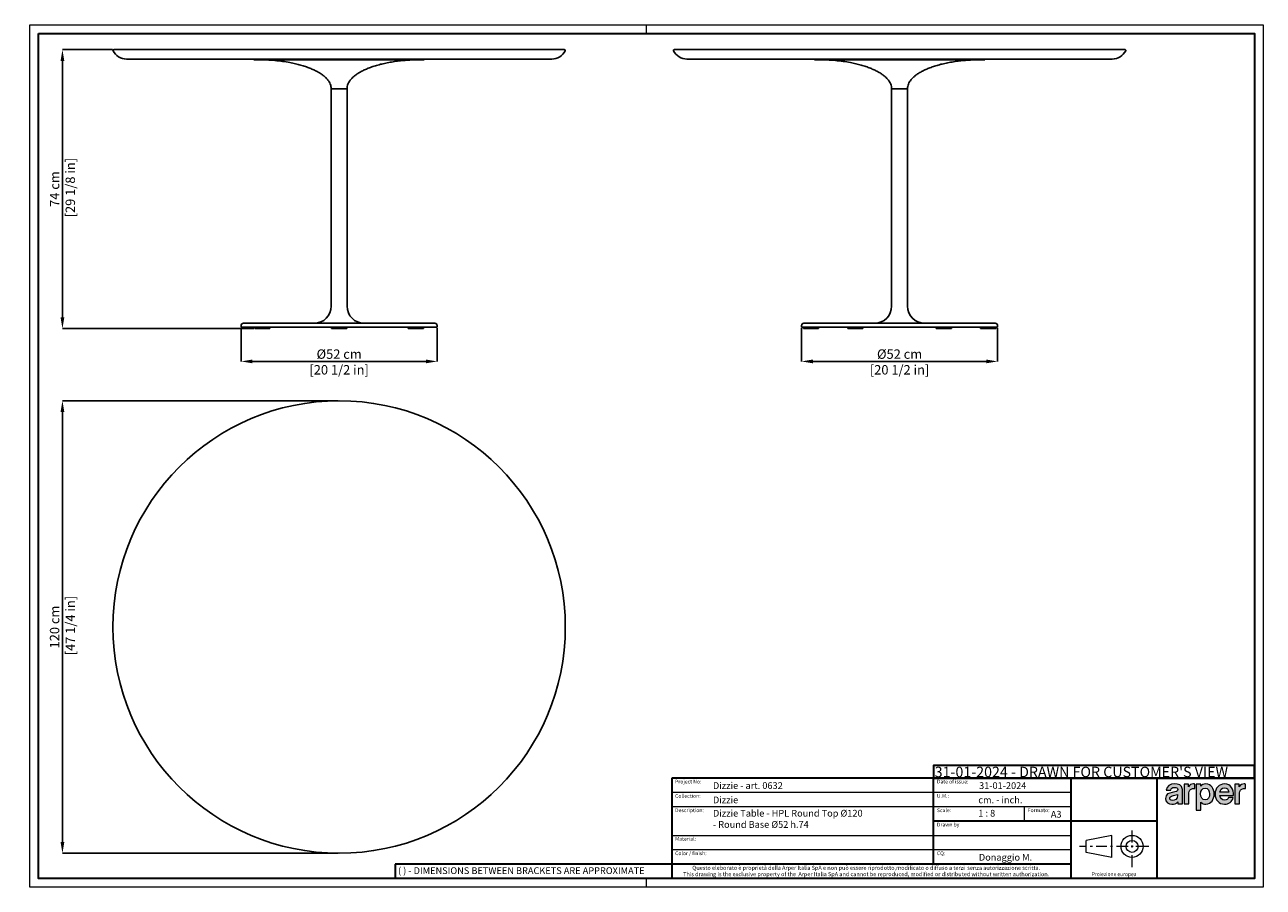
# Model space of a CAD drawing. Units: inches. Extents: x -14 to 3272, y 0 to 2287.
import ezdxf
from ezdxf.enums import TextEntityAlignment as Align

# ---------------------------------------------------------------- set-up
doc = ezdxf.new("R2010")
doc.units = ezdxf.units.IN
doc.header["$MEASUREMENT"] = 0
doc.linetypes.add('SLD-Solido', pattern=[0])
doc.layers.add('CARTIGLIO', color=7, linetype='Continuous', lineweight=13)
doc.layers.add('QUOTE', color=251, linetype='Continuous', lineweight=5)
for name, color, linetype in [('Livello 1', 7, 'Continuous'), ('OGGETTO', 7, 'Continuous'), ('TESTI', 179, 'SLD-Solido')]:
    doc.layers.add(name, color=color, linetype=linetype)
doc.styles.add('ARIAL', font='Arial')
doc.styles.add('SLDTEXTSTYLE0', font='arial.ttf')
doc.styles.add('SLDTEXTSTYLE1', font='arial.ttf', dxfattribs={"width": 0.948})
doc.dimstyles.new('Quotatura  scala 1_8', dxfattribs={"dimtxt": 25, "dimasz": 30, "dimexe": 0, "dimexo": 3, "dimgap": 6, "dimtad": 1, "dimlfac": 0.1, "dimrnd": 0.5, "dimzin": 12, "dimdsep": 46, "dimtxsty": 'ARIAL', "dimcen": 0.09, "dimclrd": 256, "dimclre": 251, "dimadec": 0, "dimazin": 3, "dimtfac": 1, "dimtofl": 0, "dimtmove": 0, "dimatfit": 3, "dimfxl": 1, "dimfrac": 2, "dimtolj": 1, "dimtzin": 12, "dimarcsym": 0})

# ---------------------------------------------------------------- blocks, each defined once
blk = doc.blocks.new('A$C72E23E4F')
at = {"layer": 'TESTI'}
h = blk.add_hatch(color=7, dxfattribs=at)
edge = h.paths.add_edge_path()
edge.add_spline(control_points=[(-7.64, 2.79), (-8.22, 2.16), (-8.94, 2.04), (-9.62, 2.04), (-10.78, 2.04), (-11.79, 2.62), (-11.79, 3.95), (-11.79, 5.4), (-10.59, 5.7), (-9.53, 5.92), (-9.53, 5.92), (-8.27, 6.18), (-8.27, 6.18), (-7.9, 6.26), (-7.7, 6.45), (-7.7, 6.86), (-7.7, 7.34), (-8.17, 7.56), (-8.82, 7.56), (-9.49, 7.56), (-9.99, 7.31), (-10.03, 6.62), (-10.03, 6.62), (-11.5, 6.62), (-11.5, 6.62), (-11.47, 8.08), (-10.13, 8.73), (-8.77, 8.73), (-7.6, 8.73), (-6.17, 8.46), (-6.17, 6.9), (-6.17, 6.9), (-6.17, 2.17), (-6.17, 2.17), (-6.17, 2.17), (-7.64, 2.17), (-7.64, 2.17), (-7.64, 2.17), (-7.64, 2.79), (-7.64, 2.79)], knot_values=[0, 0, 0, 0, 1, 1, 1, 2, 2, 2, 3, 3, 3, 4, 4, 4, 5, 5, 5, 6, 6, 6, 7, 7, 7, 8, 8, 8, 9, 9, 9, 10, 10, 10, 11, 11, 11, 12, 12, 12, 13, 13, 13, 13], degree=3, periodic=0)
edge = h.paths.add_edge_path(flags=16)
edge.add_spline(control_points=[(-7.74, 5.21), (-7.74, 5.21), (-9.13, 4.9), (-9.13, 4.9), (-10.12, 4.68), (-10.34, 4.35), (-10.34, 3.91), (-10.34, 3.57), (-10.04, 3.26), (-9.47, 3.26), (-8.81, 3.26), (-7.74, 3.56), (-7.74, 4.99), (-7.74, 4.99), (-7.74, 5.21), (-7.74, 5.21)], knot_values=[0, 0, 0, 0, 1, 1, 1, 2, 2, 2, 3, 3, 3, 4, 4, 4, 5, 5, 5, 5], degree=3, periodic=0)
h = blk.add_hatch(color=7, dxfattribs=at)
edge = h.paths.add_edge_path()
edge.add_spline(control_points=[(12.81, 4.17), (12.81, 4.68), (12.81, 5.09), (12.81, 5.09), (12.81, 6.12), (12.96, 6.58), (13.38, 6.91)], knot_values=[7, 7, 7, 7, 7.375023, 7.375023, 7.375023, 8.375023, 8.375023, 8.375023, 8.375023], degree=3, periodic=0)
edge.add_spline(control_points=[(13.38, 6.91), (13.65, 7.12), (13.92, 7.23), (14.37, 7.23)], knot_values=[6, 6, 6, 6, 7, 7, 7, 7], degree=3, periodic=0)
edge.add_spline(control_points=[(14.37, 7.23), (14.55, 7.23), (14.6, 7.23), (14.81, 7.21)], knot_values=[5, 5, 5, 5, 6, 6, 6, 6], degree=3, periodic=0)
edge.add_spline(control_points=[(14.81, 7.21), (14.81, 7.21), (14.81, 8.68), (14.81, 8.68), (14.63, 8.74), (14.44, 8.73), (14.37, 8.73)], knot_values=[3, 3, 3, 3, 4, 4, 4, 5, 5, 5, 5], degree=3, periodic=0)
edge.add_spline(control_points=[(14.37, 8.73), (13.64, 8.73), (13.09, 8.4), (12.72, 7.81)], knot_values=[2, 2, 2, 2, 3, 3, 3, 3], degree=3, periodic=0)
edge.add_spline(control_points=[(12.72, 7.81), (12.72, 7.81), (12.72, 8.6), (12.72, 8.6), (12.72, 8.6), (12.35, 8.6), (11.98, 8.6)], knot_values=[0.5, 0.5, 0.5, 0.5, 1.5, 1.5, 1.5, 2, 2, 2, 2], degree=3, periodic=0)
edge.add_spline(control_points=[(11.98, 8.6), (11.61, 8.6), (11.25, 8.6), (11.25, 8.6), (11.25, 8.6), (11.25, 7.69), (11.25, 6.56)], knot_values=[10.624977, 10.624977, 10.624977, 10.624977, 11.124977, 11.124977, 11.124977, 11.5, 11.5, 11.5, 11.5], degree=3, periodic=0)
edge.add_spline(control_points=[(11.25, 6.56), (11.25, 5.43), (11.25, 4.08), (11.25, 3.17)], knot_values=[10.249985, 10.249985, 10.249985, 10.249985, 10.624977, 10.624977, 10.624977, 10.624977], degree=3, periodic=0)
edge.add_spline(control_points=[(11.25, 3.17), (11.25, 2.95), (11.25, 2.75), (11.25, 2.59)], knot_values=[10.156237, 10.156237, 10.156237, 10.156237, 10.249985, 10.249985, 10.249985, 10.249985], degree=3, periodic=0)
edge.add_spline(control_points=[(11.25, 2.59), (11.25, 2.43), (11.25, 2.31), (11.25, 2.24)], knot_values=[10.062489, 10.062489, 10.062489, 10.062489, 10.156237, 10.156237, 10.156237, 10.156237], degree=3, periodic=0)
edge.add_spline(control_points=[(11.25, 2.2), (11.25, 2.19), (11.25, 2.18), (11.25, 2.17)], knot_values=[10.015615, 10.015615, 10.015615, 10.015615, 10.039052, 10.039052, 10.039052, 10.039052], degree=3, periodic=0)
edge.add_spline(control_points=[(11.25, 2.17), (11.25, 2.17), (11.25, 2.17), (11.25, 2.17), (11.25, 2.17), (11.25, 2.17), (11.25, 2.17)], knot_values=[9.999502, 9.999502, 9.999502, 9.999502, 10.000102, 10.000102, 10.000102, 10.0006, 10.0006, 10.0006, 10.0006], degree=3, periodic=0)
edge.add_spline(control_points=[(11.27, 2.17), (11.29, 2.17), (11.3, 2.17), (11.31, 2.17)], knot_values=[9.874992, 9.874992, 9.874992, 9.874992, 9.921867, 9.921867, 9.921867, 9.921867], degree=3, periodic=0)
edge.add_spline(control_points=[(11.31, 2.17), (11.38, 2.17), (11.48, 2.17), (11.61, 2.17)], knot_values=[9.687496, 9.687496, 9.687496, 9.687496, 9.874993, 9.874993, 9.874993, 9.874993], degree=3, periodic=0)
edge.add_spline(control_points=[(11.61, 2.17), (11.73, 2.17), (11.88, 2.17), (12.03, 2.17)], knot_values=[9.5, 9.5, 9.5, 9.5, 9.687496, 9.687496, 9.687496, 9.687496], degree=3, periodic=0)
edge.add_spline(control_points=[(12.03, 2.17), (12.17, 2.17), (12.32, 2.17), (12.45, 2.17)], knot_values=[9.312504, 9.312504, 9.312504, 9.312504, 9.5, 9.5, 9.5, 9.5], degree=3, periodic=0)
edge.add_spline(control_points=[(12.45, 2.17), (12.57, 2.17), (12.68, 2.17), (12.74, 2.17)], knot_values=[9.125007, 9.125007, 9.125007, 9.125007, 9.312504, 9.312504, 9.312504, 9.312504], degree=3, periodic=0)
edge.add_spline(control_points=[(12.78, 2.17), (12.79, 2.17), (12.8, 2.17), (12.8, 2.17)], knot_values=[9.031259, 9.031259, 9.031259, 9.031259, 9.078133, 9.078133, 9.078133, 9.078133], degree=3, periodic=0)
edge.add_spline(control_points=[(12.81, 2.17), (12.81, 2.17), (12.81, 2.17), (12.81, 2.17), (12.81, 2.17), (12.81, 2.17), (12.81, 2.17)], knot_values=[8.999766, 8.999766, 8.999766, 8.999766, 9.000997, 9.000997, 9.000997, 9.001231, 9.001231, 9.001231, 9.001231], degree=3, periodic=0)
edge.add_spline(control_points=[(12.81, 2.2), (12.81, 2.23), (12.81, 2.29), (12.81, 2.36)], knot_values=[8.843763, 8.843763, 8.843763, 8.843763, 8.937511, 8.937511, 8.937511, 8.937511], degree=3, periodic=0)
edge.add_spline(control_points=[(12.81, 2.36), (12.81, 2.43), (12.81, 2.52), (12.81, 2.63)], knot_values=[8.750015, 8.750015, 8.750015, 8.750015, 8.843763, 8.843763, 8.843763, 8.843763], degree=3, periodic=0)
edge.add_spline(control_points=[(12.81, 2.63), (12.81, 3.04), (12.81, 3.65), (12.81, 4.17)], knot_values=[8.375023, 8.375023, 8.375023, 8.375023, 8.750015, 8.750015, 8.750015, 8.750015], degree=3, periodic=0)
edge = h.paths.add_edge_path()
edge.add_spline(control_points=[(-3.45, 6.91), (-3.18, 7.12), (-2.91, 7.23), (-2.47, 7.23)], knot_values=[6, 6, 6, 6, 7, 7, 7, 7], degree=3, periodic=0)
edge.add_spline(control_points=[(-2.47, 7.23), (-2.29, 7.23), (-2.23, 7.23), (-2.03, 7.21)], knot_values=[5, 5, 5, 5, 6, 6, 6, 6], degree=3, periodic=0)
edge.add_spline(control_points=[(-2.03, 7.21), (-2.03, 7.21), (-2.03, 8.68), (-2.03, 8.68), (-2.21, 8.74), (-2.39, 8.73), (-2.47, 8.73)], knot_values=[3, 3, 3, 3, 4, 4, 4, 5, 5, 5, 5], degree=3, periodic=0)
edge.add_spline(control_points=[(-2.47, 8.73), (-3.19, 8.73), (-3.74, 8.4), (-4.12, 7.81)], knot_values=[2, 2, 2, 2, 3, 3, 3, 3], degree=3, periodic=0)
edge.add_spline(control_points=[(-4.12, 7.81), (-4.12, 7.81), (-4.12, 8.6), (-4.12, 8.6), (-4.12, 8.6), (-4.48, 8.6), (-4.85, 8.6)], knot_values=[0.5, 0.5, 0.5, 0.5, 1.5, 1.5, 1.5, 2, 2, 2, 2], degree=3, periodic=0)
edge.add_spline(control_points=[(-4.85, 8.6), (-5.22, 8.6), (-5.58, 8.6), (-5.58, 8.6), (-5.58, 8.6), (-5.58, 7.69), (-5.58, 6.56)], knot_values=[10.624977, 10.624977, 10.624977, 10.624977, 11.124977, 11.124977, 11.124977, 11.5, 11.5, 11.5, 11.5], degree=3, periodic=0)
edge.add_spline(control_points=[(-5.58, 6.56), (-5.58, 5.43), (-5.58, 4.08), (-5.58, 3.17)], knot_values=[10.249985, 10.249985, 10.249985, 10.249985, 10.624977, 10.624977, 10.624977, 10.624977], degree=3, periodic=0)
edge.add_spline(control_points=[(-5.58, 3.17), (-5.58, 2.95), (-5.58, 2.75), (-5.58, 2.59)], knot_values=[10.156237, 10.156237, 10.156237, 10.156237, 10.249985, 10.249985, 10.249985, 10.249985], degree=3, periodic=0)
edge.add_spline(control_points=[(-5.58, 2.59), (-5.58, 2.43), (-5.58, 2.31), (-5.58, 2.24)], knot_values=[10.062489, 10.062489, 10.062489, 10.062489, 10.156237, 10.156237, 10.156237, 10.156237], degree=3, periodic=0)
edge.add_spline(control_points=[(-5.58, 2.2), (-5.58, 2.19), (-5.58, 2.18), (-5.58, 2.17)], knot_values=[10.015615, 10.015615, 10.015615, 10.015615, 10.039052, 10.039052, 10.039052, 10.039052], degree=3, periodic=0)
edge.add_spline(control_points=[(-5.58, 2.17), (-5.58, 2.17), (-5.58, 2.17), (-5.58, 2.17), (-5.58, 2.17), (-5.58, 2.17), (-5.58, 2.17)], knot_values=[9.999502, 9.999502, 9.999502, 9.999502, 10.000102, 10.000102, 10.000102, 10.0006, 10.0006, 10.0006, 10.0006], degree=3, periodic=0)
edge.add_spline(control_points=[(-5.56, 2.17), (-5.55, 2.17), (-5.53, 2.17), (-5.52, 2.17)], knot_values=[9.874992, 9.874992, 9.874992, 9.874992, 9.921867, 9.921867, 9.921867, 9.921867], degree=3, periodic=0)
edge.add_spline(control_points=[(-5.52, 2.17), (-5.45, 2.17), (-5.35, 2.17), (-5.22, 2.17)], knot_values=[9.687496, 9.687496, 9.687496, 9.687496, 9.874993, 9.874993, 9.874993, 9.874993], degree=3, periodic=0)
edge.add_spline(control_points=[(-5.22, 2.17), (-5.1, 2.17), (-4.95, 2.17), (-4.81, 2.17)], knot_values=[9.5, 9.5, 9.5, 9.5, 9.687496, 9.687496, 9.687496, 9.687496], degree=3, periodic=0)
edge.add_spline(control_points=[(-4.81, 2.17), (-4.66, 2.17), (-4.51, 2.17), (-4.39, 2.17)], knot_values=[9.312504, 9.312504, 9.312504, 9.312504, 9.5, 9.5, 9.5, 9.5], degree=3, periodic=0)
edge.add_spline(control_points=[(-4.39, 2.17), (-4.26, 2.17), (-4.16, 2.17), (-4.09, 2.17)], knot_values=[9.125007, 9.125007, 9.125007, 9.125007, 9.312504, 9.312504, 9.312504, 9.312504], degree=3, periodic=0)
edge.add_spline(control_points=[(-4.05, 2.17), (-4.04, 2.17), (-4.04, 2.17), (-4.03, 2.17)], knot_values=[9.031259, 9.031259, 9.031259, 9.031259, 9.078133, 9.078133, 9.078133, 9.078133], degree=3, periodic=0)
edge.add_spline(control_points=[(-4.03, 2.17), (-4.03, 2.17), (-4.03, 2.17), (-4.03, 2.17), (-4.03, 2.17), (-4.03, 2.17), (-4.03, 2.17)], knot_values=[8.999766, 8.999766, 8.999766, 8.999766, 9.000997, 9.000997, 9.000997, 9.001231, 9.001231, 9.001231, 9.001231], degree=3, periodic=0)
edge.add_spline(control_points=[(-4.03, 2.2), (-4.03, 2.23), (-4.03, 2.29), (-4.03, 2.36)], knot_values=[8.843763, 8.843763, 8.843763, 8.843763, 8.937511, 8.937511, 8.937511, 8.937511], degree=3, periodic=0)
edge.add_spline(control_points=[(-4.03, 2.36), (-4.03, 2.43), (-4.03, 2.52), (-4.03, 2.63)], knot_values=[8.750015, 8.750015, 8.750015, 8.750015, 8.843763, 8.843763, 8.843763, 8.843763], degree=3, periodic=0)
edge.add_spline(control_points=[(-4.03, 2.63), (-4.03, 3.04), (-4.03, 3.65), (-4.03, 4.17)], knot_values=[8.375023, 8.375023, 8.375023, 8.375023, 8.750015, 8.750015, 8.750015, 8.750015], degree=3, periodic=0)
edge.add_spline(control_points=[(-4.03, 4.17), (-4.03, 4.68), (-4.03, 5.09), (-4.03, 5.09), (-4.03, 6.12), (-3.87, 6.58), (-3.45, 6.91)], knot_values=[7, 7, 7, 7, 7.375023, 7.375023, 7.375023, 8.375023, 8.375023, 8.375023, 8.375023], degree=3, periodic=0)
h = blk.add_hatch(color=7, dxfattribs=at)
edge = h.paths.add_edge_path(flags=16)
edge.add_spline(control_points=[(2.87, 5.43), (2.87, 6.45), (2.4, 7.38), (1.38, 7.38), (0.34, 7.38), (-0.1, 6.48), (-0.1, 5.43), (-0.1, 4.38), (0.36, 3.46), (1.39, 3.46), (2.43, 3.46), (2.87, 4.38), (2.87, 5.43)], knot_values=[0, 0, 0, 0, 1, 1, 1, 2, 2, 2, 3, 3, 3, 4, 4, 4, 4], degree=3, periodic=0)
edge = h.paths.add_edge_path()
edge.add_spline(control_points=[(-0.09, 8.01), (0.36, 8.52), (0.92, 8.73), (1.62, 8.73), (3.42, 8.73), (4.39, 7.1), (4.39, 5.38), (4.39, 3.65), (3.42, 2.04), (1.62, 2.04), (0.96, 2.04), (0.49, 2.18), (0, 2.64), (0, 2.64), (0, 0), (0, 0), (0, 0), (-1.56, 0), (-1.56, 0), (-1.56, 0), (-1.56, 8.6), (-1.56, 8.6), (-1.56, 8.6), (-0.09, 8.6), (-0.09, 8.6), (-0.09, 8.6), (-0.09, 8.01), (-0.09, 8.01)], knot_values=[0, 0, 0, 0, 1, 1, 1, 2, 2, 2, 3, 3, 3, 4, 4, 4, 5, 5, 5, 6, 6, 6, 7, 7, 7, 8, 8, 8, 9, 9, 9, 9], degree=3, periodic=0)
h = blk.add_hatch(color=7, dxfattribs=at)
edge = h.paths.add_edge_path()
edge.add_spline(control_points=[(6.29, 4.94), (6.36, 3.91), (6.98, 3.35), (7.9, 3.35), (8.53, 3.35), (9.01, 3.78), (9.13, 4.21), (9.13, 4.21), (10.72, 4.21), (10.72, 4.21), (10.3, 2.7), (9.24, 2.04), (7.85, 2.04), (5.9, 2.04), (4.71, 3.4), (4.71, 5.38), (4.71, 7.29), (5.96, 8.73), (7.85, 8.73), (9.94, 8.73), (10.94, 6.91), (10.81, 4.94), (10.81, 4.94), (6.29, 4.94), (6.29, 4.94)], knot_values=[0, 0, 0, 0, 1, 1, 1, 2, 2, 2, 3, 3, 3, 4, 4, 4, 5, 5, 5, 6, 6, 6, 7, 7, 7, 8, 8, 8, 8], degree=3, periodic=0)
edge = h.paths.add_edge_path(flags=16)
edge.add_spline(control_points=[(9.22, 6.05), (9.13, 6.87), (8.61, 7.48), (7.79, 7.48), (6.9, 7.48), (6.38, 6.75), (6.31, 6.05), (6.31, 6.05), (9.22, 6.05), (9.22, 6.05)], knot_values=[0, 0, 0, 0, 1, 1, 1, 2, 2, 2, 3, 3, 3, 3], degree=3, periodic=0)
at = {"layer": 'Livello 1', "color": 7, "lineweight": 13}
for points, knots in [([(-7.64, 2.79), (-8.22, 2.16), (-8.94, 2.04), (-9.62, 2.04), (-10.78, 2.04), (-11.79, 2.62), (-11.79, 3.95), (-11.79, 5.4), (-10.59, 5.7), (-9.53, 5.92), (-9.53, 5.92), (-8.27, 6.18), (-8.27, 6.18), (-7.9, 6.26), (-7.7, 6.45), (-7.7, 6.86), (-7.7, 7.34), (-8.17, 7.56), (-8.82, 7.56), (-9.49, 7.56), (-9.99, 7.31), (-10.03, 6.62), (-10.03, 6.62), (-11.5, 6.62), (-11.5, 6.62), (-11.47, 8.08), (-10.13, 8.73), (-8.77, 8.73), (-7.6, 8.73), (-6.17, 8.46), (-6.17, 6.9), (-6.17, 6.9), (-6.17, 2.17), (-6.17, 2.17), (-6.17, 2.17), (-7.64, 2.17), (-7.64, 2.17), (-7.64, 2.17), (-7.64, 2.79), (-7.64, 2.79)], [0, 0, 0, 0, 1, 1, 1, 2, 2, 2, 3, 3, 3, 4, 4, 4, 5, 5, 5, 6, 6, 6, 7, 7, 7, 8, 8, 8, 9, 9, 9, 10, 10, 10, 11, 11, 11, 12, 12, 12, 13, 13, 13, 13]), ([(-5.58, 8.6), (-5.58, 8.6), (-4.12, 8.6), (-4.12, 8.6), (-4.12, 8.6), (-4.12, 7.81), (-4.12, 7.81), (-3.74, 8.4), (-3.19, 8.73), (-2.47, 8.73), (-2.39, 8.73), (-2.21, 8.74), (-2.03, 8.68), (-2.03, 8.68), (-2.03, 7.21), (-2.03, 7.21), (-2.23, 7.23), (-2.29, 7.23), (-2.47, 7.23), (-2.91, 7.23), (-3.18, 7.12), (-3.45, 6.91), (-3.87, 6.58), (-4.03, 6.12), (-4.03, 5.09), (-4.03, 5.09), (-4.03, 2.17), (-4.03, 2.17), (-4.03, 2.17), (-5.58, 2.17), (-5.58, 2.17), (-5.58, 2.17), (-5.58, 8.6), (-5.58, 8.6)], [0, 0, 0, 0, 1, 1, 1, 2, 2, 2, 3, 3, 3, 4, 4, 4, 5, 5, 5, 6, 6, 6, 7, 7, 7, 8, 8, 8, 9, 9, 9, 10, 10, 10, 11, 11, 11, 11]), ([(-0.09, 8.01), (0.36, 8.52), (0.92, 8.73), (1.62, 8.73), (3.42, 8.73), (4.39, 7.1), (4.39, 5.38), (4.39, 3.65), (3.42, 2.04), (1.62, 2.04), (0.96, 2.04), (0.49, 2.18), (0, 2.64), (0, 2.64), (0, 0), (0, 0), (0, 0), (-1.56, 0), (-1.56, 0), (-1.56, 0), (-1.56, 8.6), (-1.56, 8.6), (-1.56, 8.6), (-0.09, 8.6), (-0.09, 8.6), (-0.09, 8.6), (-0.09, 8.01), (-0.09, 8.01)], [0, 0, 0, 0, 1, 1, 1, 2, 2, 2, 3, 3, 3, 4, 4, 4, 5, 5, 5, 6, 6, 6, 7, 7, 7, 8, 8, 8, 9, 9, 9, 9]), ([(6.29, 4.94), (6.36, 3.91), (6.98, 3.35), (7.9, 3.35), (8.53, 3.35), (9.01, 3.78), (9.13, 4.21), (9.13, 4.21), (10.72, 4.21), (10.72, 4.21), (10.3, 2.7), (9.24, 2.04), (7.85, 2.04), (5.9, 2.04), (4.71, 3.4), (4.71, 5.38), (4.71, 7.29), (5.96, 8.73), (7.85, 8.73), (9.94, 8.73), (10.94, 6.91), (10.81, 4.94), (10.81, 4.94), (6.29, 4.94), (6.29, 4.94)], [0, 0, 0, 0, 1, 1, 1, 2, 2, 2, 3, 3, 3, 4, 4, 4, 5, 5, 5, 6, 6, 6, 7, 7, 7, 8, 8, 8, 8]), ([(11.25, 8.6), (11.25, 8.6), (12.72, 8.6), (12.72, 8.6), (12.72, 8.6), (12.72, 7.81), (12.72, 7.81), (13.09, 8.4), (13.64, 8.73), (14.37, 8.73), (14.44, 8.73), (14.63, 8.74), (14.81, 8.68), (14.81, 8.68), (14.81, 7.21), (14.81, 7.21), (14.6, 7.23), (14.55, 7.23), (14.37, 7.23), (13.92, 7.23), (13.65, 7.12), (13.38, 6.91), (12.96, 6.58), (12.81, 6.12), (12.81, 5.09), (12.81, 5.09), (12.81, 2.17), (12.81, 2.17), (12.81, 2.17), (11.25, 2.17), (11.25, 2.17), (11.25, 2.17), (11.25, 8.6), (11.25, 8.6)], [0, 0, 0, 0, 1, 1, 1, 2, 2, 2, 3, 3, 3, 4, 4, 4, 5, 5, 5, 6, 6, 6, 7, 7, 7, 8, 8, 8, 9, 9, 9, 10, 10, 10, 11, 11, 11, 11]), ([(-7.74, 5.21), (-7.74, 5.21), (-9.13, 4.9), (-9.13, 4.9), (-10.12, 4.68), (-10.34, 4.35), (-10.34, 3.91), (-10.34, 3.57), (-10.04, 3.26), (-9.47, 3.26), (-8.81, 3.26), (-7.74, 3.56), (-7.74, 4.99), (-7.74, 4.99), (-7.74, 5.21), (-7.74, 5.21)], [0, 0, 0, 0, 1, 1, 1, 2, 2, 2, 3, 3, 3, 4, 4, 4, 5, 5, 5, 5]), ([(2.87, 5.43), (2.87, 6.45), (2.4, 7.38), (1.38, 7.38), (0.34, 7.38), (-0.1, 6.48), (-0.1, 5.43), (-0.1, 4.38), (0.36, 3.46), (1.39, 3.46), (2.43, 3.46), (2.87, 4.38), (2.87, 5.43)], [0, 0, 0, 0, 1, 1, 1, 2, 2, 2, 3, 3, 3, 4, 4, 4, 4]), ([(9.22, 6.05), (9.13, 6.87), (8.61, 7.48), (7.79, 7.48), (6.9, 7.48), (6.38, 6.75), (6.31, 6.05), (6.31, 6.05), (9.22, 6.05), (9.22, 6.05)], [0, 0, 0, 0, 1, 1, 1, 2, 2, 2, 3, 3, 3, 3])]:
    blk.add_open_spline(points, degree=3, knots=knots, dxfattribs=at)
blk = doc.blocks.new('A$C34412E39')
at = {"layer": 'TESTI', "color": 7}
blk.add_blockref('A$C72E23E4F', (14.52, -10.61), dxfattribs=at)
blk = doc.blocks.new('*D5')
at = {"layer": 'Defpoints', "color": 0}
for p in [(222.3, 2221.7), (86.3, 1481.7), (596.8, 1481.7)]:
    blk.add_point(p, dxfattribs=at)
at = {"layer": 'QUOTE', "color": 251, "lineweight": -2}
for p, q in [((219.3, 2221.7), (86.3, 2221.7)), ((593.8, 1481.7), (86.3, 1481.7))]:
    blk.add_line(p, q, dxfattribs=at)
at = {"layer": 'QUOTE', "lineweight": -2}
blk.add_line((86.3, 2191.7), (86.3, 1511.7), dxfattribs=at)
at = {"layer": 'QUOTE'}
for points in [[(91.3, 2191.7), (81.3, 2191.7), (86.3, 2221.7)], [(81.3, 1511.7), (91.3, 1511.7), (86.3, 1481.7)]]:
    blk.add_solid(points, dxfattribs=at)
at = {"layer": 'QUOTE', "color": 0, "insert": (86.3, 1851.7), "char_height": 25, "attachment_point": 5, "rotation": 90, "style": 'ARIAL'}
blk.add_mtext('\\A1;74 cm\\P [29 1/8 in]', dxfattribs=at)
blk = doc.blocks.new('*D6')
at = {"layer": 'Defpoints', "color": 0}
for p in [(820.3, 1290.1), (86.3, 90.1), (820.3, 90.1)]:
    blk.add_point(p, dxfattribs=at)
at = {"layer": 'QUOTE', "color": 251, "lineweight": -2}
for p, q in [((817.3, 1290.1), (86.3, 1290.1)), ((817.3, 90.1), (86.3, 90.1))]:
    blk.add_line(p, q, dxfattribs=at)
at = {"layer": 'QUOTE', "lineweight": -2}
blk.add_line((86.3, 1260.1), (86.3, 120.1), dxfattribs=at)
at = {"layer": 'QUOTE'}
for points in [[(91.3, 1260.1), (81.3, 1260.1), (86.3, 1290.1)], [(81.3, 120.1), (91.3, 120.1), (86.3, 90.1)]]:
    blk.add_solid(points, dxfattribs=at)
at = {"layer": 'QUOTE', "color": 0, "insert": (86.3, 690.1), "char_height": 25, "attachment_point": 5, "rotation": 90, "style": 'ARIAL'}
blk.add_mtext('\\A1;120 cm\\P [47 1/4 in]', dxfattribs=at)
blk = doc.blocks.new('*D7')
at = {"layer": 'Defpoints', "color": 0}
for p in [(560.3, 1485.7), (1080.3, 1485.7), (1080.3, 1394.6)]:
    blk.add_point(p, dxfattribs=at)
at = {"layer": 'QUOTE', "color": 251, "lineweight": -2}
for p, q in [((560.3, 1482.7), (560.3, 1394.6)), ((1080.3, 1482.7), (1080.3, 1394.6))]:
    blk.add_line(p, q, dxfattribs=at)
at = {"layer": 'QUOTE', "lineweight": -2}
blk.add_line((590.3, 1394.6), (1050.3, 1394.6), dxfattribs=at)
at = {"layer": 'QUOTE'}
for points in [[(590.3, 1399.6), (590.3, 1389.6), (560.3, 1394.6)], [(1050.3, 1389.6), (1050.3, 1399.6), (1080.3, 1394.6)]]:
    blk.add_solid(points, dxfattribs=at)
at = {"layer": 'QUOTE', "color": 0, "char_height": 25, "attachment_point": 5, "style": 'ARIAL'}
for s, insert in [('\\A1;Ø52 cm', (820.3, 1414)), ('\\A1;[20 1/2 in]', (820.3, 1372.4))]:
    blk.add_mtext(s, dxfattribs=dict(at, insert=insert))
blk = doc.blocks.new('*D8')
at = {"layer": 'Defpoints', "color": 0}
for p in [(2047, 1485.7), (2567, 1485.7), (2567, 1394.6)]:
    blk.add_point(p, dxfattribs=at)
at = {"layer": 'QUOTE', "color": 251, "lineweight": -2}
for p, q in [((2047, 1482.7), (2047, 1394.6)), ((2567, 1482.7), (2567, 1394.6))]:
    blk.add_line(p, q, dxfattribs=at)
at = {"layer": 'QUOTE', "lineweight": -2}
blk.add_line((2077, 1394.6), (2537, 1394.6), dxfattribs=at)
at = {"layer": 'QUOTE'}
for points in [[(2077, 1399.6), (2077, 1389.6), (2047, 1394.6)], [(2537, 1389.6), (2537, 1399.6), (2567, 1394.6)]]:
    blk.add_solid(points, dxfattribs=at)
at = {"layer": 'QUOTE', "color": 0, "char_height": 25, "attachment_point": 5, "style": 'ARIAL'}
for s, insert in [('\\A1;Ø52 cm', (2307, 1414)), ('\\A1;[20 1/2 in]', (2307, 1372.4))]:
    blk.add_mtext(s, dxfattribs=dict(at, insert=insert))

msp = doc.modelspace()

# ---------------------------------------------------------------- linework, layer by layer
at = {"layer": 'CARTIGLIO'}
for p, q in [((1635.836, 2264.664), (1635.836, 2287.478)), ((2990.292, 288.985), (2762.146, 288.985)), ((2762.146, 250.961), (1702.647, 250.961)), ((2762.146, 212.936), (1702.647, 212.936)), ((2638.159, 174.912), (2638.159, 212.936)), ((1702.647, 136.888), (2762.146, 136.888)), ((2869.67, 137.453), (2802.159, 123.951)), ((2869.67, 78.944), (2869.67, 137.453)), ((2923.838, 118.28), (2923.838, 150.393)), ((2762.146, 98.863), (1702.647, 98.863)), ((2803.092, 108.198), (2784.156, 108.198)), ((2802.159, 92.446), (2802.159, 123.951)), ((2818.359, 108.198), (2812.733, 108.198)), ((2856.749, 108.198), (2828.219, 108.198)), ((2872.235, 108.198), (2866.609, 108.198)), ((2913.757, 108.198), (2882.095, 108.198)), ((2926.651, 108.198), (2921.025, 108.198)), ((2923.838, 105.385), (2923.838, 111.011)), ((2968.283, 108.198), (2933.698, 108.198)), ((2869.67, 78.944), (2802.159, 92.446)), ((2923.838, 53.14), (2923.838, 85.474)), ((1635.836, 0), (1635.836, 22.815))]:
    msp.add_line(p, q, dxfattribs=at)
at = {"layer": 'CARTIGLIO', "lineweight": 30}
for p, q in [((3248.858, 288.985), (1702.647, 288.985)), ((1702.647, 288.985), (1702.647, 22.815)), ((2397.112, 60.839), (2397.112, 288.985)), ((2762.146, 22.815), (2762.146, 288.985)), ((2990.292, 22.815), (2990.292, 288.985)), ((2990.292, 174.912), (2397.112, 174.912)), ((1702.647, 60.839), (968.588, 60.839)), ((968.588, 60.839), (968.588, 22.811)), ((2762.146, 60.839), (1702.647, 60.839))]:
    msp.add_line(p, q, dxfattribs=at)
at = {"layer": 'CARTIGLIO'}
msp.add_lwpolyline([(0, 2287.478), (3271.673, 2287.478), (3271.673, 0), (0, 0)], close=True, dxfattribs=at)
at = {"layer": 'CARTIGLIO', "lineweight": 30}
for points in [[(22.815, 2264.664), (3248.858, 2264.664), (3248.858, 22.815), (22.815, 22.815)], [(2397.112, 288.985), (3248.858, 288.985), (3248.858, 323.194), (2397.112, 323.194)]]:
    msp.add_lwpolyline(points, close=True, dxfattribs=at)
at = {"layer": 'CARTIGLIO'}
for radius in [29.255, 15.753]:
    msp.add_circle((2923.838, 108.198), radius, dxfattribs=at)
at = {"layer": 'OGGETTO', "lineweight": -3}
for p, q in [((222.276, 2221.652), (820.276, 2221.652)), ((820.276, 2221.652), (1418.276, 2221.652)), ((1708.986, 2221.652), (2306.986, 2221.652)), ((2306.986, 2221.652), (2904.986, 2221.652)), ((820.276, 2196.652), (256.261, 2196.652)), ((594.276, 2196.652), (594.276, 2194.652)), ((594.276, 2194.652), (1046.276, 2194.652)), ((1384.291, 2196.652), (820.276, 2196.652)), ((1046.276, 2194.652), (1046.276, 2196.652)), ((2306.986, 2196.652), (1742.971, 2196.652)), ((2080.986, 2196.652), (2080.986, 2194.652)), ((2080.986, 2194.652), (2532.986, 2194.652)), ((2871.001, 2196.652), (2306.986, 2196.652)), ((2532.986, 2194.652), (2532.986, 2196.652)), ((799.276, 2117.352), (799.276, 1541.152)), ((841.276, 2117.352), (799.276, 2117.352)), ((841.276, 1541.152), (841.276, 2117.352)), ((2285.986, 2117.352), (2285.986, 1541.152)), ((2327.986, 2117.352), (2285.986, 2117.352)), ((2327.986, 1541.152), (2327.986, 2117.352)), ((560.276, 1489.652), (560.276, 1485.652)), ((560.276, 1485.652), (1080.276, 1485.652)), ((566.276, 1495.652), (1074.276, 1495.652)), ((596.76, 1485.652), (596.76, 1481.652)), ((636.76, 1481.652), (596.76, 1481.652)), ((636.76, 1481.652), (636.76, 1485.652)), ((754.026, 1495.653), (754.026, 1495.652)), ((754.026, 1495.653), (886.526, 1495.653)), ((800.276, 1485.652), (800.276, 1481.652)), ((840.276, 1481.652), (800.276, 1481.652)), ((840.276, 1481.652), (840.276, 1485.652)), ((886.526, 1495.652), (886.526, 1495.653)), ((1003.792, 1485.652), (1003.792, 1481.652)), ((1043.792, 1481.652), (1003.792, 1481.652)), ((1043.792, 1481.652), (1043.792, 1485.652)), ((1080.276, 1485.652), (1080.276, 1489.652)), ((2046.986, 1489.652), (2046.986, 1485.652)), ((2046.986, 1485.652), (2566.986, 1485.652)), ((2051.986, 1485.652), (2051.986, 1481.652)), ((2091.986, 1481.652), (2051.986, 1481.652)), ((2052.986, 1495.652), (2560.986, 1495.652)), ((2091.986, 1481.652), (2091.986, 1485.652)), ((2169.486, 1485.652), (2169.486, 1481.652)), ((2209.486, 1481.652), (2169.486, 1481.652)), ((2209.486, 1481.652), (2209.486, 1485.652)), ((2240.736, 1495.653), (2240.736, 1495.652)), ((2240.736, 1495.653), (2373.236, 1495.653)), ((2373.236, 1495.652), (2373.236, 1495.653)), ((2404.486, 1485.652), (2404.486, 1481.652)), ((2444.486, 1481.652), (2404.486, 1481.652)), ((2444.486, 1481.652), (2444.486, 1485.652)), ((2521.986, 1485.652), (2521.986, 1481.652)), ((2524.666, 1481.652), (2521.986, 1481.652)), ((2561.986, 1481.652), (2524.666, 1481.652)), ((2561.986, 1481.652), (2561.986, 1485.652)), ((2566.986, 1485.652), (2566.986, 1489.652))]:
    msp.add_line(p, q, dxfattribs=at)
msp.add_circle((820.276, 690.136), 600, dxfattribs=at)
for centre, radius, start, end in [((222.276, 2219.652), 2, 90, 206.57497), ((256.261, 2236.652), 40, 206.57497, 270), ((1384.291, 2236.652), 40, 270, 333.42503), ((1418.276, 2219.652), 2, 333.42503, 90), ((1708.986, 2219.652), 2, 90, 206.57497), ((1742.971, 2236.652), 40, 206.57497, 270), ((2871.001, 2236.652), 40, 270, 333.42503), ((2904.986, 2219.652), 2, 333.42503, 90), ((753.776, 1541.152), 45.5, 270.314814, 0), ((886.776, 1541.152), 45.5, 180, 269.685186), ((2240.486, 1541.152), 45.5, 270.314814, 0), ((2373.486, 1541.152), 45.5, 180, 269.685186), ((566.276, 1489.652), 6, 90, 180), ((1074.276, 1489.652), 6, 0, 90), ((2052.986, 1489.652), 6, 90, 180), ((2560.986, 1489.652), 6, 0, 90)]:
    msp.add_arc(centre, radius, start, end, dxfattribs=at)
for points, knots in [([(606.526, 2194.652), (613.884, 2194.558), (628.368, 2194.374), (649.674, 2192.883), (670.108, 2190.563), (688.245, 2187.595), (704.126, 2184.239), (717.836, 2180.716), (730.713, 2176.756), (742.361, 2172.507), (752.782, 2168.038), (761.996, 2163.425), (770.319, 2158.53), (777.704, 2153.371), (784.106, 2147.962), (789.472, 2142.318), (793.764, 2136.448), (796.887, 2130.362), (798.899, 2124.073), (799.151, 2119.781), (799.276, 2117.352)], [0, 0, 0, 0, 0.09951888, 0.1959098, 0.2887519, 0.377622, 0.44439293, 0.50825874, 0.56903462, 0.62655224, 0.67589279, 0.72233777, 0.76583747, 0.80638995, 0.84405973, 0.87900537, 0.91151388, 0.94204101, 0.97124672, 1, 1, 1, 1]), ([(841.276, 2117.352), (841.401, 2119.781), (841.654, 2124.073), (843.666, 2130.362), (846.789, 2136.448), (851.08, 2142.318), (856.447, 2147.962), (862.848, 2153.371), (870.233, 2158.53), (878.557, 2163.425), (887.77, 2168.038), (898.265, 2172.538), (910.073, 2176.839), (923.207, 2180.858), (937.203, 2184.423), (951.992, 2187.508), (967.409, 2190.067), (983.376, 2192.09), (999.82, 2193.547), (1016.766, 2194.478), (1028.227, 2194.594), (1034.026, 2194.652)], [0, 0, 0, 0, 0.02875293, 0.05795827, 0.08848503, 0.12099314, 0.15593835, 0.19360767, 0.23415966, 0.27765882, 0.32410323, 0.37344317, 0.43203625, 0.49400403, 0.55916838, 0.62733357, 0.69829275, 0.77049809, 0.84498752, 0.92155587, 1, 1, 1, 1]), ([(2093.236, 2194.652), (2100.594, 2194.558), (2115.078, 2194.374), (2136.384, 2192.883), (2156.818, 2190.563), (2174.955, 2187.595), (2190.836, 2184.239), (2204.546, 2180.716), (2217.423, 2176.756), (2229.071, 2172.507), (2239.492, 2168.038), (2248.706, 2163.425), (2257.029, 2158.53), (2264.414, 2153.371), (2270.816, 2147.962), (2276.182, 2142.318), (2280.474, 2136.448), (2283.596, 2130.362), (2285.609, 2124.073), (2285.861, 2119.781), (2285.986, 2117.352)], [0, 0, 0, 0, 0.09951888, 0.1959098, 0.2887519, 0.377622, 0.44439293, 0.50825874, 0.56903462, 0.62655224, 0.67589279, 0.72233777, 0.76583747, 0.80638995, 0.84405973, 0.87900537, 0.91151388, 0.94204101, 0.97124672, 1, 1, 1, 1]), ([(2327.986, 2117.352), (2328.111, 2119.781), (2328.364, 2124.073), (2330.376, 2130.362), (2333.499, 2136.448), (2337.79, 2142.318), (2343.157, 2147.962), (2349.558, 2153.371), (2356.943, 2158.53), (2365.267, 2163.425), (2374.48, 2168.038), (2384.975, 2172.538), (2396.783, 2176.839), (2409.917, 2180.858), (2423.913, 2184.423), (2438.702, 2187.508), (2454.119, 2190.067), (2470.086, 2192.09), (2486.53, 2193.547), (2503.476, 2194.478), (2514.937, 2194.594), (2520.736, 2194.652)], [0, 0, 0, 0, 0.02875293, 0.05795827, 0.08848503, 0.12099314, 0.15593835, 0.19360767, 0.23415966, 0.27765882, 0.32410323, 0.37344317, 0.43203625, 0.49400403, 0.55916838, 0.62733357, 0.69829275, 0.77049809, 0.84498752, 0.92155587, 1, 1, 1, 1])]:
    msp.add_open_spline(points, degree=3, knots=knots, dxfattribs=at)

# ---------------------------------------------------------------- block references
at = {"layer": 'CARTIGLIO', "xscale": 7.9992, "yscale": 7.9992, "zscale": 7.9992}
msp.add_blockref('A$C34412E39', (2990.292, 288.985), dxfattribs=at)

# ---------------------------------------------------------------- texts
at = {"layer": 'CARTIGLIO', "style": 'ARIAL'}
for s, height, p in [("31-01-2024 - DRAWN FOR CUSTOMER'S VIEW ", 27.68089, (2400.177, 291.881)), ('Project No: ', 9.88634, (1711.57, 275.193)), ('Dizzie - art. 0632', 17.89272, (1811.902, 260.642)), ('Date of issue: ', 9.88634, (2406.035, 275.193)), ('31-01-2024 ', 17.89272, (2517.953, 260.642)), ('Collection: ', 9.88634, (1711.57, 237.168)), ('Dizzie', 17.8927, (1811.902, 222.617)), ('U.M.:', 9.8863, (2406.035, 237.168)), ('cm. - inch. ', 17.89272, (2515.887, 222.617)), ('Description: ', 9.88634, (1711.57, 199.144)), ('Scale:', 9.8863, (2406.035, 199.144)), ('1 : 8', 17.8927, (2515.887, 187.422)), ('Formato:', 9.8863, (2647.082, 199.144)), ('A3', 17.8927, (2708.234, 184.593)), ('Drawn by', 9.8863, (2406.035, 161.12)), ('Material: ', 9.8863, (1711.57, 123.095)), ('Color / finish: ', 9.88634, (1711.57, 85.071)), ('Donaggio M.', 17.89272, (2517.316, 70.52))]:
    msp.add_text(s, height=height, dxfattribs=at).set_placement(p)
for s, p in [('This drawing is the exclusive property of the  Arper Italia SpA and cannot be reproduced, modified or distributed without written authorization.', (2218.398, 40.024)), ('Questo eleborato è proprietà della Arper Italia SpA e non può essere riprodotto,modificato o diffuso a terzi  senza autorizzazione scritta.', (2218.398, 56.828))]:
    msp.add_text(s, height=10.735633, dxfattribs=at).set_placement(p, align=Align.TOP_CENTER)
at = {"layer": 'CARTIGLIO', "style": 'ARIAL', "width": 0.9}
msp.add_text('Proiezione europea', height=10.64682, dxfattribs=at).set_placement((2876.219, 40.011), align=Align.TOP_CENTER)
at = {"layer": 'CARTIGLIO', "lineweight": 0, "char_height": 17.89451, "attachment_point": 1, "style": 'SLDTEXTSTYLE0'}
for s, insert in [('{Dizzie Table - HPL Round Top %%C120\\P- Round Base %%C52 h.74}', (1811.932, 205.227)), ('{\\fArial|b0|i0|c0|p34;( ) - DIMENSIONS BETWEEN BRACKETS ARE APPROXIMATE}', (976.472, 52.9))]:
    msp.add_mtext(s, dxfattribs=dict(at, insert=insert))
at = {"layer": 'CARTIGLIO', "insert": (2406.035, 94.931), "char_height": 9.8863, "attachment_point": 1, "style": 'SLDTEXTSTYLE1'}
msp.add_mtext('CQ:', dxfattribs=at)

# ---------------------------------------------------------------- dimensions: what is measured, and where the dimension line sits
at = {"layer": 'QUOTE'}
for base, p1, p2, picture, middle in [((86.258, 1481.652), (222.276, 2221.652), (596.76, 1481.652), '*D5', (86.258, 1851.652)), ((86.258, 90.136), (820.276, 1290.136), (820.276, 90.136), '*D6', (86.258, 690.136))]:
    dim = msp.add_linear_dim(base=base, p1=p1, p2=p2, angle=90, dimstyle='Quotatura  scala 1_8', override={"dimpost": ' cm\\X'}, dxfattribs=at)
    dim.commit()
    dim.dimension.update_dxf_attribs({"geometry": picture, "text_midpoint": middle, "dimtype": 128})
for base, p1, p2, picture, middle in [((1080.276, 1394.588), (560.276, 1485.652), (1080.276, 1485.652), '*D7', (820.276, 1414.042)), ((2566.986, 1394.588), (2046.986, 1485.652), (2566.986, 1485.652), '*D8', (2306.986, 1414.042))]:
    dim = msp.add_linear_dim(base=base, p1=p1, p2=p2, text='Ø<>', dimstyle='Quotatura  scala 1_8', override={"dimpost": ' cm\\X'}, dxfattribs=at)
    dim.commit()
    dim.dimension.update_dxf_attribs({"geometry": picture, "text_midpoint": middle})

doc.saveas('drawing.dxf')
